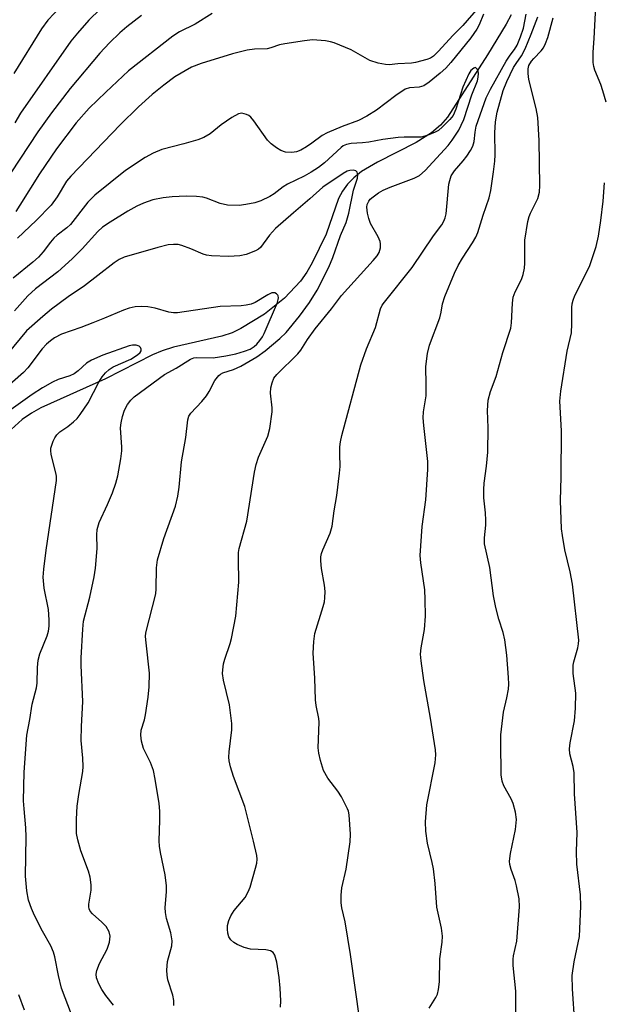
# Model space of a CAD drawing. Units: inches. Extents: x 1291768 to 1297768, y 577447 to 581447.
# Drawn here: x 1293622 to 1293753, y 577752 to 577972 of the extents above; entities that cross this region are included whole.
import ezdxf

# ---------------------------------------------------------------- set-up
doc = ezdxf.new("R2010")
doc.units = ezdxf.units.IN
doc.header["$MEASUREMENT"] = 0
doc.layers.add('HYDRO-Single Line Stream', color=4, linetype='Continuous')
doc.layers.add('Undefined', color=1, linetype='Continuous')

msp = doc.modelspace()

# ---------------------------------------------------------------- linework, layer by layer
at = {"layer": 'HYDRO-Single Line Stream'}
msp.add_lwpolyline([(1293731.93, 577973.31), (1293730.84, 577971.18), (1293726.66, 577964.35), (1293717.67, 577950.42), (1293716.09, 577948.58), (1293714.09, 577946.87), (1293710.65, 577944.68), (1293702.02, 577940.34), (1293698.45, 577938.19), (1293696.72, 577936.82), (1293695.29, 577935.38), (1293694.16, 577933.85), (1293693.29, 577932.19), (1293690.5, 577924.22), (1293687.43, 577917.78), (1293686.22, 577915.7), (1293684.78, 577913.69), (1293681.2, 577909.84), (1293676.73, 577906.27), (1293671.47, 577903.06), (1293669.46, 577902.13), (1293667.16, 577901.34), (1293656.35, 577898.86), (1293653.85, 577898.07), (1293651.69, 577897.16), (1293641.18, 577891.83), (1293626.71, 577885.32), (1293624.57, 577884.13), (1293622.48, 577882.69), (1293618.42, 577878.99)], dxfattribs=at)
at = {"layer": 'Undefined'}
for points, elevation in [([(1293753.16, 577953.76), (1293752.47, 577956.3), (1293752, 577957.69), (1293750.68, 577960.92), (1293750.44, 577961.75), (1293750.31, 577962.61), (1293750.25, 577964.97), (1293750.5, 577968.01), (1293750.88, 577975.21), (1293750.89, 577977.56), (1293750.48, 577988.15), (1293750.15, 577990.89), (1293749.57, 577994.25), (1293749.34, 577995.99), (1293749.16, 577998.02), (1293749.19, 577999.34), (1293749.75, 578003.56), (1293749.98, 578004.68), (1293750.3, 578005.66), (1293751.99, 578008.76), (1293753.54, 578012.42)], 416), ([(1293631.06, 577975.05), (1293628.27, 577972.09), (1293626.86, 577970.16), (1293620.61, 577960.16)], 420), ([(1293639.96, 577974.58), (1293637.42, 577972.11), (1293634.88, 577969.21), (1293633.42, 577967.38), (1293622.17, 577951.29), (1293620.88, 577949.15)], 418), ([(1293724.52, 577974.85), (1293721.09, 577970.91), (1293718.95, 577968.78), (1293715.59, 577965.08), (1293714.55, 577964.07), (1293713.84, 577963.6), (1293713.05, 577963.27), (1293710.53, 577962.6), (1293709.6, 577962.49), (1293706.55, 577962.34), (1293704.64, 577962.13), (1293703.82, 577962.14), (1293702.19, 577962.49), (1293700.32, 577963.1), (1293696.12, 577965.47), (1293692.32, 577967.02), (1293691.48, 577967.25), (1293690.35, 577967.44), (1293687.49, 577967.68), (1293685.71, 577967.51), (1293681.27, 577966.84), (1293680.11, 577966.56), (1293678.15, 577965.88), (1293677.36, 577965.71), (1293674.53, 577965.63), (1293672.87, 577965.38), (1293669.57, 577964.55), (1293662.54, 577962.41), (1293660.37, 577961.55), (1293656.67, 577959.41), (1293654.19, 577957.57), (1293651.62, 577955.47), (1293648.53, 577952.68), (1293644.47, 577948.7), (1293633.41, 577937.2), (1293632.46, 577936.02), (1293630.34, 577932.53), (1293629, 577930.72), (1293625.66, 577927.27), (1293621.43, 577923.29)], 412), ([(1293649.19, 577973.15), (1293645.93, 577970.59), (1293644.37, 577969.25), (1293642.08, 577967.06), (1293639.88, 577964.68), (1293633.24, 577956.79), (1293629.04, 577951.39), (1293626.03, 577947.08), (1293613.85, 577928.75)], 416), ([(1293725.73, 577973.48), (1293724.8, 577971.08), (1293724.26, 577970.05), (1293722.87, 577968.11), (1293718.44, 577962.6), (1293717.33, 577961.39), (1293716.04, 577960.26), (1293713.56, 577958.24), (1293712.39, 577957.43), (1293711.37, 577957.08), (1293709.17, 577956.97), (1293708.24, 577956.62), (1293706.12, 577955.23), (1293701.78, 577951.95), (1293699.63, 577950.61), (1293697.73, 577949.65), (1293694.14, 577948.32), (1293690.73, 577946.88), (1293689.67, 577946.27), (1293687.34, 577944.55), (1293686.13, 577943.76), (1293684.88, 577943.03), (1293683.88, 577942.62), (1293682.84, 577942.44), (1293681.44, 577942.56), (1293680.37, 577942.89), (1293679.39, 577943.51), (1293678.23, 577944.41), (1293677.4, 577945.22), (1293674.38, 577949.53), (1293673.64, 577950.41), (1293673.2, 577950.75), (1293672.71, 577951), (1293671.66, 577951.25), (1293670.9, 577951.12), (1293669.43, 577950.3), (1293667.04, 577948.69), (1293664.56, 577946.67), (1293663.14, 577945.81), (1293661.78, 577945.32), (1293658.69, 577944.39), (1293653.75, 577943.16), (1293651.84, 577942.36), (1293650.05, 577941.32), (1293645.6, 577938.41), (1293638.77, 577932.93), (1293637.19, 577931.33), (1293633.33, 577926.39), (1293632.49, 577925.59), (1293630.35, 577923.97), (1293629.61, 577923.31), (1293628.84, 577922.41), (1293627.21, 577920.26), (1293626.17, 577919.07), (1293624.9, 577917.9), (1293620.53, 577914.35)], 410), ([(1293665.02, 577973.6), (1293661.19, 577971.23), (1293657.73, 577969.51), (1293656.25, 577968.55), (1293646.31, 577960.76), (1293641.21, 577956.01), (1293637.53, 577952.41), (1293634.61, 577949.09), (1293630.2, 577943.33), (1293626.36, 577937.72), (1293622.02, 577930.66), (1293621.08, 577929.3)], 414), ([(1293698.06, 577748.16), (1293696.01, 577762.89), (1293694.76, 577770.2), (1293694.01, 577773.39), (1293693.88, 577774.5), (1293693.92, 577776.18), (1293694.07, 577777.86), (1293694.98, 577782.01), (1293695.93, 577788.16), (1293695.94, 577789.88), (1293695.69, 577794.19), (1293695.53, 577795.02), (1293695.33, 577795.57), (1293693.93, 577798.2), (1293693.13, 577799.46), (1293690.93, 577802.43), (1293689.93, 577804.12), (1293689.28, 577806.33), (1293688.91, 577808.03), (1293688.74, 577809.16), (1293688.97, 577814.91), (1293688.88, 577815.78), (1293688.31, 577818.69), (1293688.14, 577819.92), (1293687.98, 577824.82), (1293687.6, 577830.36), (1293687.77, 577833.02), (1293688.01, 577834.76), (1293689.85, 577840.8), (1293690.13, 577841.91), (1293690.26, 577842.76), (1293690.27, 577844.19), (1293690.18, 577845.62), (1293689.49, 577849.31), (1293689.31, 577851.06), (1293689.33, 577851.92), (1293689.49, 577852.72), (1293689.77, 577853.51), (1293691.44, 577857.22), (1293691.85, 577858.81), (1293692.3, 577862.22), (1293692.88, 577865.68), (1293693.55, 577870.7), (1293693.65, 577872.16), (1293693.58, 577874.92), (1293693.62, 577876.6), (1293693.74, 577877.71), (1293694.04, 577879.08), (1293698.3, 577894.97), (1293699.58, 577898.52), (1293701.57, 577903.29), (1293702.71, 577907.49), (1293703.09, 577908.27), (1293703.57, 577908.96), (1293709.81, 577916.71), (1293714.56, 577923.79), (1293716.44, 577926.3), (1293716.87, 577927.07), (1293717.19, 577927.88), (1293717.36, 577928.74), (1293718.01, 577935.39), (1293718.18, 577936.21), (1293718.53, 577937.22), (1293719.24, 577938.38), (1293721.21, 577940.64), (1293722.02, 577941.69), (1293722.83, 577942.89), (1293723.38, 577943.88), (1293723.67, 577944.91), (1293723.85, 577947.01), (1293724.12, 577948.36), (1293726.31, 577954.68), (1293727.28, 577956.64), (1293730.84, 577962.95), (1293731.69, 577964.25), (1293732.69, 577965.54), (1293733.26, 577966.53), (1293734.05, 577968.4), (1293734.72, 577970.32), (1293735.28, 577973.44)], 410), ([(1293713.58, 577750.88), (1293715.08, 577753.27), (1293715.42, 577754.03), (1293715.7, 577755.1), (1293715.9, 577756.78), (1293715.94, 577761.98), (1293716.45, 577765.7), (1293716.55, 577767.06), (1293716.35, 577768.79), (1293715.33, 577773.49), (1293714.95, 577778.84), (1293714.51, 577782.08), (1293714.24, 577783.54), (1293713.23, 577787.82), (1293712.83, 577790.5), (1293712.79, 577792.61), (1293713.08, 577796.45), (1293714.9, 577805.84), (1293715.08, 577807.61), (1293714.98, 577808.78), (1293713.86, 577815.8), (1293712.41, 577824.24), (1293711.79, 577828.67), (1293711.66, 577830.14), (1293711.79, 577831.61), (1293712.56, 577835.72), (1293712.76, 577838.67), (1293712.71, 577842.42), (1293712.59, 577844.58), (1293711.69, 577850.6), (1293711.59, 577852.28), (1293711.99, 577858.76), (1293712.84, 577864.74), (1293713.31, 577871.53), (1293713.27, 577873.32), (1293712.35, 577881.34), (1293712.25, 577883.08), (1293712.33, 577884.45), (1293712.87, 577888.03), (1293712.93, 577890.48), (1293712.8, 577894.54), (1293713.17, 577897.49), (1293713.65, 577899.33), (1293715.94, 577905.45), (1293716.27, 577906.76), (1293716.53, 577908.57), (1293717.09, 577910.24), (1293719.22, 577915.45), (1293720.05, 577917.2), (1293721.01, 577918.83), (1293723.29, 577922.22), (1293724.01, 577923.5), (1293724.43, 577924.58), (1293725.66, 577928.46), (1293726.99, 577932.3), (1293727.34, 577933.99), (1293727.99, 577938.17), (1293728.27, 577940.54), (1293728.33, 577941.98), (1293728.26, 577946.85), (1293728.41, 577949.34), (1293728.82, 577951.49), (1293730.15, 577956.34), (1293730.97, 577958.38), (1293732.46, 577961.47), (1293733.03, 577962.42), (1293734.25, 577964.12), (1293735.04, 577965.68), (1293736.41, 577969), (1293737.86, 577972.87)], 412), ([(1293732.96, 577749.09), (1293732.96, 577754.72), (1293732.39, 577760.45), (1293732.37, 577761.85), (1293732.47, 577762.66), (1293733.16, 577765.92), (1293733.81, 577773.62), (1293733.68, 577775.39), (1293733.15, 577778.33), (1293732.82, 577779.47), (1293731.89, 577781.96), (1293731.63, 577783.04), (1293731.55, 577783.85), (1293731.75, 577785.56), (1293732.87, 577790.88), (1293733.09, 577793.16), (1293732.87, 577794.82), (1293732.41, 577796.73), (1293731.95, 577797.75), (1293730.26, 577800.67), (1293729.91, 577801.74), (1293729.67, 577803.15), (1293729.6, 577810.36), (1293729.65, 577812.11), (1293730.2, 577817.14), (1293730.97, 577820.36), (1293731.32, 577822.29), (1293731.39, 577823.44), (1293731.32, 577824.91), (1293730.97, 577829.92), (1293730.53, 577833.34), (1293730.14, 577834.98), (1293729.13, 577837.98), (1293728.53, 577840.6), (1293728.01, 577843.23), (1293727.17, 577849.6), (1293725.98, 577854.9), (1293725.95, 577856.24), (1293726.25, 577859.02), (1293726.27, 577860.13), (1293726.18, 577861.8), (1293725.84, 577865.13), (1293725.79, 577867.05), (1293725.88, 577868.46), (1293726.44, 577872.22), (1293726.68, 577875.41), (1293726.8, 577880.84), (1293726.6, 577884.68), (1293726.81, 577887.01), (1293727.32, 577888.94), (1293728.59, 577892.32), (1293730.03, 577897.72), (1293731.84, 577903.16), (1293732.03, 577904.32), (1293732.23, 577908.75), (1293732.41, 577910.12), (1293732.85, 577911.3), (1293734.26, 577914.06), (1293734.62, 577915.18), (1293734.94, 577916.61), (1293735.02, 577917.73), (1293734.98, 577922.82), (1293735.69, 577927.02), (1293735.98, 577928.12), (1293736.27, 577928.89), (1293737.89, 577932.14), (1293738.29, 577933.62), (1293738.35, 577935.06), (1293738.16, 577945.15), (1293737.91, 577950.29), (1293737.55, 577952.3), (1293735.91, 577958.79), (1293735.7, 577960.13), (1293735.71, 577961.22), (1293735.9, 577961.94), (1293736.44, 577962.93), (1293736.97, 577963.55), (1293738.66, 577965.21), (1293739.13, 577965.9), (1293739.62, 577966.9), (1293740.1, 577968.22), (1293741.31, 577972.61)], 414), ([(1293680.3, 577751.13), (1293680.39, 577752.52), (1293680.25, 577755.41), (1293680.02, 577757.74), (1293679.51, 577761.21), (1293679.02, 577762.77), (1293678.64, 577763.4), (1293678.05, 577763.76), (1293677.02, 577763.94), (1293673.57, 577764.12), (1293672.19, 577764.52), (1293670.6, 577765.18), (1293669.87, 577765.61), (1293669.23, 577766.2), (1293668.77, 577766.91), (1293668.54, 577767.71), (1293668.45, 577768.57), (1293668.48, 577769.42), (1293668.76, 577770.52), (1293669.2, 577771.58), (1293669.96, 577772.77), (1293672.4, 577775.71), (1293673.1, 577776.93), (1293673.56, 577777.97), (1293674.73, 577782.25), (1293674.98, 577783.4), (1293675.07, 577784.26), (1293674.98, 577785.12), (1293674.25, 577788.28), (1293672.33, 577796.03), (1293669.81, 577802.78), (1293669.13, 577804.91), (1293668.8, 577806.25), (1293668.73, 577807.11), (1293668.79, 577808.3), (1293669.44, 577813.2), (1293669.45, 577814.62), (1293668.91, 577818.84), (1293667.55, 577824.36), (1293667.37, 577825.8), (1293667.39, 577826.63), (1293667.57, 577827.98), (1293667.82, 577829.06), (1293669.02, 577832.56), (1293669.33, 577833.68), (1293670.29, 577838.67), (1293670.96, 577846.26), (1293670.88, 577851.45), (1293670.94, 577852.94), (1293671.05, 577853.79), (1293672.75, 577859.93), (1293674.48, 577870.9), (1293674.83, 577872.61), (1293675.38, 577874.25), (1293677.5, 577878.99), (1293677.94, 577880.67), (1293678.43, 577884.43), (1293678.41, 577885.32), (1293678.07, 577888.59), (1293678.18, 577889.76), (1293678.41, 577890.92), (1293678.83, 577891.95), (1293679.46, 577892.76), (1293684.21, 577897.37), (1293684.86, 577898.23), (1293686.36, 577900.58), (1293688.06, 577903), (1293691.73, 577907.51), (1293693.97, 577910.47), (1293701.06, 577918.29), (1293701.92, 577919.36), (1293702.36, 577920.09), (1293702.57, 577920.6), (1293702.67, 577921.15), (1293702.68, 577922), (1293702.58, 577922.55), (1293702.15, 577923.59), (1293700.48, 577926.61), (1293700.06, 577927.71), (1293699.75, 577928.86), (1293699.63, 577930.27), (1293699.72, 577930.83), (1293700.04, 577931.56), (1293700.38, 577932), (1293701.03, 577932.58), (1293702.24, 577933.45), (1293703.26, 577934.07), (1293704.86, 577934.75), (1293710.22, 577936.7), (1293711.43, 577937.33), (1293712.65, 577938.43), (1293717.86, 577944.04), (1293718.75, 577945.24), (1293720.19, 577947.51), (1293720.77, 577948.56), (1293721.32, 577949.83), (1293723.1, 577955.35), (1293724.36, 577958.52), (1293724.55, 577959.37), (1293724.62, 577960.19), (1293724.56, 577960.69), (1293724.4, 577961.07), (1293724.02, 577961.43), (1293723.87, 577961.47), (1293723.55, 577961.39), (1293722.92, 577960.8), (1293722.46, 577960.07), (1293721.12, 577957.1), (1293719.53, 577952.14), (1293718.93, 577950.79), (1293718.2, 577949.88), (1293716.53, 577948.2), (1293715.64, 577947.43), (1293714.92, 577946.99), (1293713.12, 577946.25), (1293711.79, 577945.93), (1293707.97, 577945.92), (1293706.62, 577945.84), (1293703.18, 577945.39), (1293700.08, 577944.78), (1293698.69, 577944.62), (1293696.09, 577944.51), (1293695.06, 577944.26), (1293694.36, 577943.93), (1293693.89, 577943.61), (1293690.17, 577940.15), (1293688.84, 577939.15), (1293687.19, 577938.04), (1293685.63, 577937.15), (1293681.86, 577935.41), (1293680.91, 577934.8), (1293678.88, 577933.25), (1293677.92, 577932.66), (1293675.89, 577931.67), (1293674.55, 577931.21), (1293672.53, 577930.82), (1293671.07, 577930.63), (1293668.44, 577930.68), (1293666.79, 577931.05), (1293663.74, 577932.23), (1293662.96, 577932.45), (1293661.54, 577932.62), (1293659.24, 577932.72), (1293656.08, 577932.57), (1293654.02, 577932.32), (1293651.75, 577931.86), (1293649.68, 577931.15), (1293648.16, 577930.43), (1293646.16, 577929.35), (1293642.21, 577926.91), (1293640.5, 577925.75), (1293639.46, 577924.78), (1293635.96, 577920.89), (1293633.67, 577918.67), (1293630.46, 577915.78), (1293625.52, 577911.92), (1293623.74, 577910.37), (1293620.8, 577907.04)], 408), ([(1293656.47, 577751.52), (1293656.45, 577752.64), (1293656.2, 577753.8), (1293655.13, 577757.22), (1293654.94, 577758.33), (1293654.87, 577759.39), (1293655.06, 577761.37), (1293655.98, 577764.89), (1293656.09, 577766), (1293655.78, 577767.74), (1293654.83, 577770.99), (1293654.55, 577772.33), (1293654.53, 577773.48), (1293654.8, 577776.92), (1293654.81, 577778.31), (1293654.52, 577780.79), (1293653.44, 577785.73), (1293653.2, 577787.18), (1293653.17, 577788.35), (1293653.34, 577793.03), (1293653.29, 577795.04), (1293653.14, 577796.72), (1293652.3, 577802.14), (1293651.91, 577804.13), (1293651.22, 577805.91), (1293649.63, 577809.07), (1293649.2, 577810.69), (1293649.03, 577812.06), (1293649.17, 577813.12), (1293649.89, 577815.45), (1293650.12, 577816.57), (1293650.72, 577820.55), (1293650.9, 577822.82), (1293650.98, 577825.94), (1293650.23, 577832.68), (1293650.14, 577834.09), (1293650.19, 577834.94), (1293652.38, 577843.69), (1293652.48, 577844.79), (1293652.6, 577849.5), (1293652.82, 577851.26), (1293654.2, 577856.06), (1293656.8, 577863.28), (1293657.33, 577865.54), (1293657.65, 577867.57), (1293658.15, 577873.24), (1293659.12, 577878.7), (1293659.57, 577882.66), (1293659.83, 577883.42), (1293660.27, 577884.09), (1293662.72, 577886.73), (1293663.77, 577888.01), (1293664.34, 577888.96), (1293665.6, 577891.44), (1293666.48, 577892.52), (1293666.91, 577892.86), (1293667.41, 577893.12), (1293669.82, 577893.88), (1293671.42, 577894.64), (1293675, 577896.7), (1293676.86, 577898.09), (1293680.13, 577900.82), (1293681.55, 577902.19), (1293684.6, 577905.84), (1293686.78, 577908.92), (1293688.52, 577911.67), (1293691.13, 577916.8), (1293692, 577918.94), (1293693.72, 577923.86), (1293694.98, 577926.82), (1293695.58, 577928.89), (1293696.62, 577934.02), (1293697.57, 577936.75), (1293697.63, 577937.49), (1293697.44, 577938.08), (1293697.19, 577938.37), (1293696.58, 577938.54), (1293695.85, 577938.48), (1293695.21, 577938.28), (1293694.33, 577937.77), (1293689.79, 577934.7), (1293686.9, 577932.1), (1293683.25, 577928.99), (1293679.23, 577925.43), (1293677.87, 577923.98), (1293675.83, 577921.21), (1293675.41, 577920.86), (1293674.71, 577920.45), (1293672.63, 577919.62), (1293671.24, 577919.35), (1293668.65, 577919.21), (1293664.86, 577919.32), (1293663.76, 577919.47), (1293663.03, 577919.69), (1293660.22, 577920.91), (1293658.27, 577921.65), (1293657.43, 577921.85), (1293656.34, 577921.91), (1293655.19, 577921.78), (1293652.89, 577921.24), (1293645.36, 577919.03), (1293644.19, 577918.51), (1293643.07, 577917.8), (1293639.47, 577914.92), (1293636.43, 577912.61), (1293632.83, 577910.15), (1293629.1, 577907.4), (1293627.11, 577905.77), (1293623.47, 577902.52), (1293616.71, 577894.41)], 406), ([(1293746.14, 577747.46), (1293745.67, 577755.27), (1293745.6, 577758.25), (1293746.04, 577761.28), (1293747.23, 577766.98), (1293747.54, 577773.71), (1293747.47, 577776.31), (1293746.61, 577783.12), (1293746.58, 577786), (1293746.68, 577790.21), (1293746.09, 577798.87), (1293746.03, 577803.57), (1293745.82, 577804.99), (1293745.07, 577807.86), (1293744.97, 577808.93), (1293745.14, 577810.33), (1293746.12, 577815.21), (1293746.35, 577818.1), (1293746.36, 577821.45), (1293745.82, 577825.81), (1293745.8, 577827.68), (1293745.92, 577828.45), (1293746.84, 577831.61), (1293746.99, 577832.46), (1293747.03, 577833.33), (1293745.66, 577845.83), (1293745.11, 577848.57), (1293743.96, 577853.53), (1293743.39, 577856.76), (1293743.22, 577858.22), (1293742.96, 577864.57), (1293743.13, 577869.76), (1293743.22, 577880.13), (1293742.85, 577886.83), (1293743.06, 577889.02), (1293744.46, 577897.96), (1293745.39, 577902.1), (1293745.49, 577904.08), (1293745.47, 577907.79), (1293745.56, 577908.62), (1293745.77, 577909.44), (1293746.2, 577910.49), (1293749.46, 577916.95), (1293750.97, 577921.43), (1293751.46, 577923.71), (1293752.02, 577927.27), (1293752.52, 577931.6), (1293752.82, 577935.72)], 416), ([(1293642.94, 577751.55), (1293641.26, 577753.73), (1293640.32, 577755.12), (1293639.66, 577756.39), (1293639.16, 577757.72), (1293639.03, 577758.52), (1293639.18, 577759.33), (1293639.84, 577760.93), (1293641.55, 577764.14), (1293642.06, 577765.7), (1293642.23, 577767.02), (1293642, 577768.03), (1293641.28, 577769.16), (1293640.34, 577770.18), (1293638.21, 577772.05), (1293637.7, 577772.66), (1293637.48, 577773.12), (1293637.39, 577773.63), (1293637.41, 577774.18), (1293637.97, 577777.35), (1293637.94, 577778.5), (1293637.72, 577780.22), (1293637.37, 577781.61), (1293635.62, 577786.1), (1293634.93, 577788.58), (1293634.68, 577789.99), (1293634.65, 577793.25), (1293634.85, 577796.15), (1293635.19, 577798.74), (1293636.05, 577803.91), (1293636.14, 577805.02), (1293636.08, 577806.9), (1293635.71, 577810.83), (1293635.79, 577813.98), (1293636.1, 577819.6), (1293635.72, 577827.6), (1293635.7, 577829.31), (1293636.08, 577835.78), (1293636.26, 577837.53), (1293637.67, 577842.95), (1293638.62, 577847.44), (1293638.91, 577849.39), (1293639.31, 577853.85), (1293639.22, 577856.91), (1293639.28, 577858.05), (1293639.76, 577859.67), (1293641.61, 577863.65), (1293642.75, 577866.3), (1293643.46, 577868.43), (1293643.91, 577870.08), (1293644.56, 577873.91), (1293644.78, 577875.68), (1293644.79, 577876.53), (1293644.54, 577880.8), (1293644.66, 577881.96), (1293644.97, 577883.4), (1293645.43, 577884.79), (1293646.11, 577886.08), (1293646.79, 577887), (1293647.58, 577887.74), (1293654.36, 577892.76), (1293656.94, 577894.19), (1293660.17, 577896.21), (1293660.93, 577896.52), (1293661.48, 577896.6), (1293665.27, 577896.5), (1293668.05, 577896.92), (1293670.29, 577897.39), (1293672.29, 577897.97), (1293673.55, 577898.48), (1293674.4, 577899.02), (1293675.02, 577899.57), (1293675.72, 577900.37), (1293676.3, 577901.19), (1293676.69, 577901.93), (1293679.61, 577908.86), (1293679.86, 577909.91), (1293679.81, 577910.36), (1293679.72, 577910.55), (1293679.42, 577910.86), (1293679.02, 577911.05), (1293678.38, 577911.02), (1293677.49, 577910.62), (1293674.62, 577908.89), (1293673.75, 577908.54), (1293672.64, 577908.28), (1293671.5, 577908.14), (1293666.83, 577907.97), (1293657.25, 577906.6), (1293656.39, 577906.59), (1293655.35, 577906.72), (1293652.27, 577907.6), (1293650.6, 577907.91), (1293649.19, 577908.03), (1293647.81, 577907.9), (1293646.48, 577907.59), (1293645.16, 577907.17), (1293640.95, 577905.37), (1293638.3, 577904.37), (1293635.63, 577903.26), (1293631.29, 577901.79), (1293629.72, 577900.96), (1293628.83, 577900.34), (1293627.98, 577899.6), (1293627.01, 577898.49), (1293623.75, 577894.3), (1293622.78, 577893.21), (1293618.51, 577889.39)], 404), ([(1293633.53, 577749.47), (1293631.31, 577755.42), (1293630.6, 577758.23), (1293629.81, 577762.43), (1293629.54, 577763.44), (1293628.9, 577764.85), (1293627.09, 577768.11), (1293625.28, 577771.65), (1293624.6, 577773.21), (1293623.94, 577775.12), (1293623.57, 577777.16), (1293623.22, 577780.44), (1293623.42, 577789.23), (1293623.33, 577791.31), (1293622.92, 577795.5), (1293622.83, 577797.29), (1293622.98, 577803.75), (1293623.57, 577812.05), (1293624.25, 577815.56), (1293624.74, 577818.97), (1293625.71, 577822.66), (1293625.89, 577823.66), (1293625.91, 577827.2), (1293626.08, 577828.84), (1293626.44, 577830.2), (1293628.13, 577834.3), (1293628.41, 577835.33), (1293628.56, 577836.4), (1293628.58, 577837.82), (1293628.43, 577840.17), (1293627.46, 577844.92), (1293627.23, 577847.43), (1293627.35, 577849.16), (1293627.85, 577853.48), (1293630.2, 577869.07), (1293630.2, 577869.95), (1293630.12, 577870.49), (1293628.99, 577874.9), (1293628.89, 577875.74), (1293628.93, 577876.28), (1293629.45, 577877.87), (1293629.82, 577878.62), (1293630.24, 577879.25), (1293630.93, 577879.9), (1293632.7, 577881.15), (1293634, 577882.18), (1293634.8, 577882.94), (1293635.51, 577883.82), (1293637.25, 577886.44), (1293639.68, 577891.02), (1293640.44, 577892.24), (1293641.13, 577893.15), (1293641.94, 577893.89), (1293642.85, 577894.51), (1293646.8, 577896.24), (1293648.33, 577897.15), (1293648.93, 577897.67), (1293649.15, 577898.06), (1293649.14, 577898.44), (1293648.97, 577898.81), (1293648.67, 577899.11), (1293648.01, 577899.31), (1293647.22, 577899.31), (1293646.46, 577899.17), (1293640.56, 577897.13), (1293638.01, 577896.01), (1293636.9, 577895.28), (1293635.06, 577893.6), (1293634.16, 577892.92), (1293633.21, 577892.5), (1293630.59, 577891.66), (1293629.3, 577891.07), (1293627.07, 577889.78), (1293624.75, 577888.3), (1293619.54, 577884.56)], 402), ([(1293623, 577750.43), (1293621.76, 577753.91)], 400)]:
    msp.add_lwpolyline(points, dxfattribs=dict(at, elevation=elevation))

doc.saveas('drawing.dxf')
